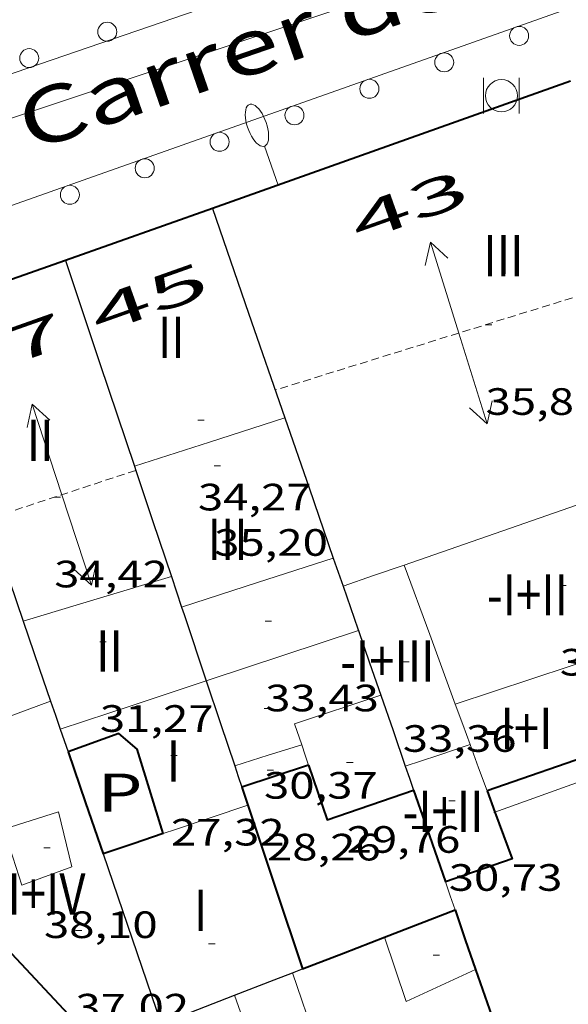
# Model space of a CAD drawing. Units: inches. Extents: x 452997 to 454012, y 4598495 to 4599005.
# Drawn here: x 453266 to 453283, y 4598627 to 4598658 of the extents above; entities that cross this region are included whole.
import ezdxf
from ezdxf.enums import TextEntityAlignment as Align

# ---------------------------------------------------------------- set-up
doc = ezdxf.new("R2010")
doc.units = ezdxf.units.IN
doc.header["$MEASUREMENT"] = 0
doc.linetypes.add('DGN Style 1', pattern=[6.29034246, 0.01046646, -6.279876])
doc.linetypes.add('TRAZOS2', pattern=[0.375, 0.25, -0.125])
for name, color, linetype, lineweight in [('CARENER', 7, 'Continuous', 0), ('COTA EDIFICI', 7, 'Continuous', 0), ('EIX VIA URBANA PAVIMENTADA', 7, 'Continuous', 0), ('ESCALES', 7, 'Continuous', 0), ('FACANA EXTERIOR', 7, 'Continuous', 0), ('FACANA INTERIOR', 7, 'Continuous', 0), ('FANAL', 7, 'Continuous', 0), ('LINIA VOLUMETRICA', 7, 'Continuous', 0), ('MITGERES', 7, 'Continuous', 0), ('MUR', 7, 'Continuous', 0), ('PAPERERA', 7, 'Continuous', 0), ('PATI INTERIOR', 7, 'Continuous', 0), ('PROTECCIO PEATONAL', 7, 'Continuous', 0), ('TEXT DE CARRER', 7, 'Continuous', 0), ('TEXT DE NUMERO DE PLANTES', 7, 'Continuous', 0), ('TEXT DE NUMERO DE POLICIA', 7, 'Continuous', 0), ('VORERA', 7, 'Continuous', 0)]:
    doc.layers.add(name, color=color, linetype=linetype, lineweight=lineweight)
doc.styles.add('Style-Arial', font='ARIAL.TTF')

# ---------------------------------------------------------------- blocks, each defined once
blk = doc.blocks.new('PAPERE')
at = {"color": 0, "linetype": 'ByBlock', "lineweight": -2, "flags": 128}
for points in [[(-0.749, 0.752), (-0.749, -0.748)], [(0.751, -0.748), (0.751, 0.752)]]:
    blk.add_lwpolyline(points, dxfattribs=at)
at = {"color": 0, "linetype": 'ByBlock', "lineweight": -2}
blk.add_circle((0, 0), 0.675, dxfattribs=at)
blk = doc.blocks.new('PPEAT')
at = {"color": 0, "linetype": 'ByBlock', "lineweight": -2}
blk.add_circle((0, 0), 0.2991005201944986, dxfattribs=at)
blk = doc.blocks.new('FANALP')
at = {"color": 0, "linetype": 'ByBlock', "lineweight": -2, "flags": 128}
for points in [[(1.3, 0), (0, 0)], [(2.7, 0), (2.692, 0.046), (2.668, 0.09), (2.63, 0.132), (2.576, 0.17), (2.51, 0.206), (2.432, 0.236), (2.344, 0.262), (2.248, 0.28), (2.146, 0.294), (2.04, 0.3), (1.936, 0.298), (1.83, 0.292), (1.73, 0.278), (1.636, 0.256), (1.55, 0.23), (1.474, 0.198), (1.41, 0.162), (1.36, 0.122), (1.326, 0.08), (1.304, 0.036), (1.3, -0.01), (1.312, -0.056), (1.34, -0.1), (1.382, -0.14), (1.438, -0.18), (1.508, -0.214), (1.588, -0.242), (1.678, -0.266), (1.776, -0.284), (1.878, -0.296), (1.982, -0.3), (2.088, -0.298), (2.192, -0.288), (2.292, -0.272), (2.384, -0.252), (2.468, -0.224), (2.54, -0.19), (2.602, -0.154), (2.648, -0.112), (2.68, -0.07), (2.698, -0.024), (2.7, 0)]]:
    blk.add_lwpolyline(points, dxfattribs=at)
blk = doc.blocks.new('SENTIT')
at = {"color": 0, "linetype": 'ByBlock', "lineweight": -2}
blk.add_line((0, 0), (3, 0), dxfattribs=at)
at = {"color": 0, "linetype": 'ByBlock', "lineweight": -2, "flags": 128}
blk.add_lwpolyline([(2.35, 0.376), (3, 0), (2.35, -0.374)], dxfattribs=at)
blk = doc.blocks.new('COTA')
at = {"color": 0, "linetype": 'ByBlock', "lineweight": -2}
blk.add_line((0, 0), (0.2, 0), dxfattribs=at)

msp = doc.modelspace()

# ---------------------------------------------------------------- linework, layer by layer
at = {"layer": 'CARENER', "color": 1, "linetype": 'TRAZOS2', "lineweight": 20, "extrusion": (-0.01228836413660858, -0.003818243562404364, 0.9999172051339773), "elevation": -23092.95840011241}
msp.add_lwpolyline([(453251.2858868354, 4598595.536908165), (453239.7828056442, 4598591.962963845)], dxfattribs=at)
at = {"layer": 'CARENER', "color": 1, "linetype": 'TRAZOS2', "lineweight": 20}
for points, elevation in [([(453269.180060559, 4598644.084759), (453264.5340587596, 4598642.554126943)], 34.51402627854891), ([(453269.1808275122, 4598644.085011673), (453269.180060559, 4598644.084759)], 34.51405351051653)]:
    msp.add_lwpolyline(points, dxfattribs=dict(at, elevation=elevation))
at = {"layer": 'EIX VIA URBANA PAVIMENTADA', "color": 1, "linetype": 'Continuous', "lineweight": 20}
msp.add_polyline3d([(453242.8768141224, 4598647.695216852, 23.29803612121921), (453294.0880235689, 4598664.834854859, 22.820035380128), (453333.4081862026, 4598678.234577293, 22.33003462043201)], dxfattribs=at)
at = {"layer": 'ESCALES', "color": 1, "linetype": 'Continuous', "lineweight": 0}
for points, elevation in [([(453280.4823835889, 4598633.318279995), (453287.6004111245, 4598635.877889106)], 23.59207186262189), ([(453280.4507632068, 4598633.306909454), (453280.4823835889, 4598633.318279995)], 23.59203657703574)]:
    msp.add_lwpolyline(points, dxfattribs=dict(at, elevation=elevation))
at = {"layer": 'FACANA EXTERIOR', "color": 1, "linetype": 'Continuous', "lineweight": 40}
for points in [[(453282.8599417353, 4598656.343926892, 23.13403586695667), (453271.5938938582, 4598652.336006155, 23.2530360514512), (453266.9688742821, 4598650.701038713, 23.320036155328)], [(453266.9688742823, 4598650.701038715, 23.320036155328), (453262.3078545592, 4598649.054071526, 23.35203620494081)], [(453261.9599000071, 4598632.392168899, 22.60721571461707), (453262.1407264122, 4598632.19904666, 22.5960350328384), (453267.9466883558, 4598625.996992992, 22.2670345227568), (453268.0398647397, 4598625.897060817, 22.26217900356184)]]:
    msp.add_polyline3d(points, dxfattribs=at)
at = {"layer": 'FACANA INTERIOR', "color": 204, "linetype": 'Continuous', "lineweight": 40, "extrusion": (0.2541093123527793, -0.7990484538046143, 0.5449312120332737), "elevation": -3559333.291582609, "flags": 128}
msp.add_lwpolyline([(1825629.193693778, 2313255.567688033), (1825625.406817329, 2313255.399526489), (1825621.621196916, 2313255.232557579)], dxfattribs=at)
at = {"layer": 'FACANA INTERIOR', "color": 204, "linetype": 'Continuous', "lineweight": 40, "extrusion": (-0.6938860122635666, 0.1924640831757755, 0.6938874394829998), "elevation": 570578.6035070773, "flags": 128}
msp.add_lwpolyline([(-4552480.870417337, -549777.0813405446), (-4552479.468180184, -549775.6967767123), (-4552478.065675757, -549774.3136016097)], dxfattribs=at)
at = {"layer": 'FACANA INTERIOR', "color": 204, "linetype": 'Continuous', "lineweight": 40, "extrusion": (-0.09004045434587801, 0.09004181066013296, 0.9918594602635157), "elevation": 373284.3967470125, "flags": 128}
msp.add_lwpolyline([(-3572217.328868478, -2907373.726024462), (-3572216.339624584, -2907374.228627027), (-3572215.351794908, -2907374.731229592)], dxfattribs=at)
at = {"layer": 'FACANA INTERIOR', "color": 204, "linetype": 'Continuous', "lineweight": 40, "extrusion": (0.07113269684523249, -0.2677545413876375, 0.9608577652315771), "elevation": -1199033.898124554, "flags": 128}
msp.add_lwpolyline([(1618813.69529501, 4158684.864169591), (1618813.817762788, 4158682.972757741), (1618816.686259071, 4158683.192941182)], dxfattribs=at)
at = {"layer": 'FACANA INTERIOR', "color": 204, "linetype": 'Continuous', "lineweight": 40, "extrusion": (-0.07880774414157336, 0.2372676306137242, 0.9682424339628303), "elevation": 1055412.597769731, "flags": 128}
msp.add_lwpolyline([(-1879720.42112327, -4087254.209748975), (-1879720.421123271, -4087253.901764731), (-1879720.42112327, -4087253.593780486)], dxfattribs=at)
at = {"layer": 'FACANA INTERIOR', "color": 204, "linetype": 'Continuous', "lineweight": 40, "extrusion": (0.4835757019346125, 0.4835683984917434, 0.72959998936306), "elevation": 2442971.039085054, "flags": 128}
msp.add_lwpolyline([(2931236.3769775, -2606269.643838065), (2931235.00235981, -2606268.727001288), (2931233.626327905, -2606267.810164514)], dxfattribs=at)
at = {"layer": 'FACANA INTERIOR', "color": 204, "linetype": 'Continuous', "lineweight": 40, "elevation": 32.23504997685086}
msp.add_lwpolyline([(453280.2357680624, 4598633.990912145), (453280.4823835889, 4598633.318279995)], dxfattribs=at)
at = {"layer": 'FACANA INTERIOR', "color": 204, "linetype": 'Continuous', "lineweight": 40, "extrusion": (0.3547032808917865, 0.3546979395408646, 0.8650866743916865), "elevation": 1791927.38084054, "flags": 128}
msp.add_lwpolyline([(2931239.651570525, -3090261.626439589), (2931237.216998174, -3090260.222991353), (2931234.783840039, -3090258.819543117)], dxfattribs=at)
at = {"layer": 'FACANA INTERIOR', "color": 204, "linetype": 'Continuous', "lineweight": 40, "elevation": 32.10090092059679, "flags": 128}
msp.add_lwpolyline([(453280.4823835889, 4598633.318279995), (453281.0207530342, 4598631.849902869), (453278.9217442484, 4598631.120917668)], dxfattribs=at)
at = {"layer": 'FACANA INTERIOR', "color": 204, "linetype": 'Continuous', "lineweight": 40, "extrusion": (-0.258403109484319, 0.6830924006720813, 0.6830904809414986), "elevation": 3024184.245822071, "flags": 128}
msp.add_lwpolyline([(-2051016.107869846, -2828518.77584887), (-2051015.106679613, -2828518.827879957), (-2051014.105843204, -2828518.881280283)], dxfattribs=at)
at = {"layer": 'FACANA INTERIOR', "color": 204, "linetype": 'Continuous', "lineweight": 40, "extrusion": (0.2112023360193144, 0.4916478833707814, 0.8447934256592052), "elevation": 2356667.328124015, "flags": 128}
msp.add_lwpolyline([(1398615.143776106, -3720597.668190491), (1398614.296368944, -3720598.65306832), (1398613.448961783, -3720599.637946148)], dxfattribs=at)
at = {"layer": 'FACANA INTERIOR', "color": 204, "linetype": 'Continuous', "lineweight": 40, "extrusion": (0.9452152260225474, 0.3264478158835574, -5.097824572493101e-14), "elevation": 1929659.223683306, "flags": 128}
msp.add_lwpolyline([(4198723.308386852, 32.83805101040589), (4198722.312842242, 33.2460516429691), (4198721.31729763, 33.6550522770827)], dxfattribs=at)
at = {"layer": 'FACANA INTERIOR', "color": 204, "linetype": 'Continuous', "lineweight": 40, "extrusion": (0.3617769879021565, -0.932264667905227, -1.087814927095388e-13), "elevation": -4123154.499710882, "flags": 128}
msp.add_lwpolyline([(2086249.658744784, 34.09305240926436), (2086251.043550888, 33.47805145576836), (2086252.428356992, 32.86405050382275)], dxfattribs=at)
at = {"layer": 'FACANA INTERIOR', "color": 204, "linetype": 'Continuous', "lineweight": 40, "extrusion": (0.4835043130887456, 0.4834968828721282, 0.7296946919619984), "elevation": 2442609.809397179, "flags": 128}
msp.add_lwpolyline([(2931231.470311628, -2606604.075708402), (2931230.276006368, -2606603.280121619), (2931229.083115322, -2606602.484534836)], dxfattribs=at)
at = {"layer": 'FACANA INTERIOR', "color": 204, "linetype": 'Continuous', "lineweight": 40}
msp.add_polyline3d([(453270.0457420141, 4598632.639987364, 28.35304395849121), (453269.2277609514, 4598635.3029977, 28.28804385771521), (453268.6417637457, 4598635.791002902, 28.2080437336832), (453267.0467569024, 4598635.215014111, 28.2080437336832)], dxfattribs=at)
at = {"layer": 'LINIA VOLUMETRICA', "color": 1, "linetype": 'Continuous', "lineweight": 20, "extrusion": (-9.3781188837189e-07, -0.1251579029573005, 0.992136834981169), "elevation": -575522.07085338, "flags": 128}
msp.add_lwpolyline([(453239.4140453504, 4562493.637114469), (453237.046041607, 4562492.87008221), (453234.6790378655, 4562492.103049953)], dxfattribs=at)
at = {"layer": 'LINIA VOLUMETRICA', "color": 1, "linetype": 'Continuous', "lineweight": 20, "extrusion": (0.3284357040240144, -0.9439738554301138, 0.03230090690145826), "elevation": -4192123.322622293, "flags": 128}
msp.add_lwpolyline([(1939252.079140118, 135513.922795088), (1939256.100033673, 135513.9778238879), (1939259.768300839, 135514.0288505933)], dxfattribs=at)
at = {"layer": 'LINIA VOLUMETRICA', "color": 1, "linetype": 'Continuous', "lineweight": 20, "extrusion": (0.2182578961101887, -0.690060061277782, 0.690058405220064), "elevation": -3074384.357558481, "flags": 128}
msp.add_lwpolyline([(1818957.269554317, 2931299.351068461), (1818954.759359593, 2931299.320671332), (1818952.24946644, 2931299.29165589)], dxfattribs=at)
at = {"layer": 'LINIA VOLUMETRICA', "color": 1, "linetype": 'Continuous', "lineweight": 20, "extrusion": (-0.01562298154789153, 0.003031403172387975, 0.9998733585021459), "elevation": 6892.60799707263, "flags": 128}
msp.add_lwpolyline([(453220.9117265297, 4598640.668117526), (453221.8728319964, 4598641.003112291), (453222.8339374633, 4598641.338107057)], dxfattribs=at)
at = {"layer": 'LINIA VOLUMETRICA', "color": 1, "linetype": 'Continuous', "lineweight": 20, "extrusion": (-1.462047230793085e-06, -0.1957722927425833, 0.9806493814774855), "elevation": -900254.1711306233, "flags": 128}
msp.add_lwpolyline([(453243.2836896956, 4509664.461457747), (453244.0886906814, 4509662.224161179), (453244.892691666, 4509659.986864611)], dxfattribs=at)
at = {"layer": 'LINIA VOLUMETRICA', "color": 1, "linetype": 'Continuous', "lineweight": 20, "extrusion": (-2.692737294296449e-07, -0.03548899386438982, 0.9993700672495753), "elevation": -163167.9589604642, "flags": 128}
msp.add_lwpolyline([(453235.4064761173, 4595748.523879973), (453233.0754725034, 4595747.819435128), (453230.7454688909, 4595747.114990285)], dxfattribs=at)
at = {"layer": 'LINIA VOLUMETRICA', "color": 1, "linetype": 'Continuous', "lineweight": 20, "extrusion": (-0.3202999667090786, 0.5905638053127779, 0.7407039376030443), "elevation": 2570630.395292371, "flags": 128}
msp.add_lwpolyline([(-2590876.168729904, -2834106.618589984), (-2590871.303489592, -2834107.797458686), (-2590871.203845963, -2834107.821274215)], dxfattribs=at)
at = {"layer": 'LINIA VOLUMETRICA', "color": 1, "linetype": 'Continuous', "lineweight": 20, "extrusion": (0.3165355212719018, -0.9485806574947176, -1.20751094600798e-07), "elevation": -4218698.859444087, "flags": 128}
msp.add_lwpolyline([(1885611.405046765, 31.10463650927684), (1885607.595128523, 31.03263639764803), (1885603.785210281, 30.95963628446883)], dxfattribs=at)
at = {"layer": 'LINIA VOLUMETRICA', "color": 1, "linetype": 'Continuous', "lineweight": 20, "extrusion": (-0.1664860734195178, 1.263217900781076e-06, 0.9860438060024288), "elevation": -75425.11537675641, "flags": 128}
msp.add_lwpolyline([(-4598640.890062044, 446916.5279408184), (-4598640.130060866, 446914.1974119424), (-4598639.369059686, 446911.8668830663)], dxfattribs=at)
at = {"layer": 'LINIA VOLUMETRICA', "color": 1, "linetype": 'Continuous', "lineweight": 20, "extrusion": (-0.01999600088811206, 1.508859312263295e-07, 0.9998000599862256), "elevation": -9025.722784179294, "flags": 128}
msp.add_lwpolyline([(-4598638.522148153, 453137.3192506714), (-4598639.379149387, 453139.619714228), (-4598640.237150621, 453141.9201777843)], dxfattribs=at)
at = {"layer": 'LINIA VOLUMETRICA', "color": 1, "linetype": 'Continuous', "lineweight": 20, "extrusion": (0.04939204212841158, -0.2748858155269771, 0.9602073810362292), "elevation": -1241682.530659852, "flags": 128}
msp.add_lwpolyline([(1259400.559236282, 4269081.513219283), (1259397.730280345, 4269081.087135147), (1259397.835107836, 4269080.363866282)], dxfattribs=at)
at = {"layer": 'LINIA VOLUMETRICA', "color": 1, "linetype": 'Continuous', "lineweight": 20, "extrusion": (-1.485786779515245e-06, -0.19581960949526, 0.9806399341934412), "elevation": -900471.7747570309, "flags": 128}
msp.add_lwpolyline([(453244.3434890746, 4509616.596838137), (453244.5774894374, 4509615.948281042), (453244.8104897987, 4509615.299723948)], dxfattribs=at)
at = {"layer": 'LINIA VOLUMETRICA', "color": 1, "linetype": 'Continuous', "lineweight": 20, "extrusion": (0.01792513670780335, -0.01792541021446779, 0.9996786329329289), "elevation": -74277.25964767564, "flags": 128}
msp.add_lwpolyline([(3572217.343055643, 2930298.911346811), (3572216.363711211, 2930299.424164783), (3572215.382952563, 2930299.936982756)], dxfattribs=at)
at = {"layer": 'LINIA VOLUMETRICA', "color": 1, "linetype": 'Continuous', "lineweight": 20, "extrusion": (0.2153630685778896, -0.215366383504497, 0.9524894065284448), "elevation": -892744.1763651384, "flags": 128}
msp.add_lwpolyline([(3572217.146672077, 2791984.6095129), (3572216.997472349, 2791984.291032408), (3572216.846858403, 2791983.972551914)], dxfattribs=at)
at = {"layer": 'LINIA VOLUMETRICA', "color": 1, "linetype": 'Continuous', "lineweight": 20, "extrusion": (0.004392268279265039, -0.004392334560162197, 0.9999807075021372), "elevation": -18174.33891939404, "flags": 128}
msp.add_lwpolyline([(453275.1832729389, 4598599.974837032), (453274.1622654633, 4598599.636840995), (453273.1422579872, 4598599.299844963)], dxfattribs=at)
at = {"layer": 'LINIA VOLUMETRICA', "color": 1, "linetype": 'Continuous', "lineweight": 20, "extrusion": (-1.532826017006081e-06, -0.1958563882962495, 0.9806325892816327), "elevation": -900640.9286156339, "flags": 128}
msp.add_lwpolyline([(453243.7125773241, 4509581.630438216), (453243.9795779114, 4509580.890098695), (453244.2455784972, 4509580.149759172)], dxfattribs=at)
at = {"layer": 'LINIA VOLUMETRICA', "color": 1, "linetype": 'Continuous', "lineweight": 20, "extrusion": (-0.2890313725759497, 0.7906043989598132, 0.5398199236896092), "elevation": 3504705.439956269, "flags": 128}
msp.add_lwpolyline([(-2004689.714325039, -2247475.357252738), (-2004687.309832125, -2247475.468920974), (-2004686.908984, -2247475.487928334)], dxfattribs=at)
at = {"layer": 'LINIA VOLUMETRICA', "color": 1, "linetype": 'Continuous', "lineweight": 20, "extrusion": (-0.05791165582775756, 0.1255255873322974, 0.99039869095439), "elevation": 551028.1077551995, "flags": 128}
msp.add_lwpolyline([(-2338042.248423396, -3947502.842739677), (-2338042.012312883, -3947500.694306453), (-2338044.420853517, -3947500.694306453)], dxfattribs=at)
at = {"layer": 'LINIA VOLUMETRICA', "color": 1, "linetype": 'Continuous', "lineweight": 20, "extrusion": (-0.4754582129229236, -0.1188607202134786, 0.8716717369253596), "elevation": -762080.7586226034, "flags": 128}
msp.add_lwpolyline([(-4351401.390310064, 1355499.201499482), (-4351399.091796383, 1355499.427988763), (-4351398.839073869, 1355499.45247409)], dxfattribs=at)
at = {"layer": 'LINIA VOLUMETRICA', "color": 1, "linetype": 'Continuous', "lineweight": 20, "extrusion": (-0.6831741070074627, -0.2160177311694874, 0.6975739955982756), "elevation": -1303026.505768628, "flags": 128}
msp.add_lwpolyline([(-4248003.147138988, 1268630.077090109), (-4248000.848020935, 1268630.177576962), (-4248000.741168211, 1268630.181763915)], dxfattribs=at)
at = {"layer": 'LINIA VOLUMETRICA', "color": 1, "linetype": 'Continuous', "lineweight": 20}
msp.add_polyline3d([(453266.7427421134, 4598633.328013493, 38.080059039232), (453265.0267353026, 4598632.781025665, 37.84005866713601), (453265.5887227819, 4598631.016018664, 37.9120587787648), (453267.166729614, 4598631.594007587, 37.98405889039361), (453266.7427421134, 4598633.328013493, 38.080059039232)], dxfattribs=at)
at = {"layer": 'MITGERES', "color": 1, "linetype": 'Continuous', "lineweight": 30, "extrusion": (-0.7821470035190512, 5.889682347237191e-06, 0.6230939454460147), "elevation": -354483.4427064381, "flags": 128}
msp.add_lwpolyline([(-4598655.748077762, 282427.3965727108), (-4598652.44807258, 282429.2261548893), (-4598649.149067401, 282431.0557370677)], dxfattribs=at)
at = {"layer": 'MITGERES', "color": 1, "linetype": 'Continuous', "lineweight": 30, "flags": 128}
for points, elevation in [([(453266.9688742823, 4598650.701038715), (453268.0528513489, 4598647.457025462), (453269.136828423, 4598644.214012211)], 23.32003615552094), ([(453269.180060559, 4598644.084759), (453269.7178161443, 4598642.477005106), (453270.298803858, 4598640.738998004)], 25.12530997920372), ([(453264.5340587596, 4598642.554126943), (453265.6377859488, 4598639.331031184)], 27.38168596645365)]:
    msp.add_lwpolyline(points, dxfattribs=dict(at, elevation=elevation))
at = {"layer": 'MITGERES', "color": 1, "linetype": 'Continuous', "lineweight": 30, "extrusion": (-0.1238645285011055, 0.358598252321747, 0.9252377381035576), "elevation": 1592945.934022027, "flags": 128}
msp.add_lwpolyline([(-1929825.471471485, -3884751.820845011), (-1929825.471471485, -3884749.298356413), (-1929825.471471485, -3884746.775867813)], dxfattribs=at)
at = {"layer": 'MITGERES', "color": 1, "linetype": 'Continuous', "lineweight": 30, "elevation": 25.09003889965243}
msp.add_lwpolyline([(453269.1368284232, 4598644.214012207), (453269.180060559, 4598644.084759)], dxfattribs=at)
at = {"layer": 'MITGERES', "color": 1, "linetype": 'Continuous', "lineweight": 30, "extrusion": (0.4837463688942711, 0.4837390280717364, 0.7293737062040416), "elevation": 2443833.056444304, "flags": 128}
msp.add_lwpolyline([(2931243.462711623, -2605465.863567068), (2931243.039154006, -2605465.58145052), (2931242.61418217, -2605465.299333972)], dxfattribs=at)
at = {"layer": 'MITGERES', "color": 1, "linetype": 'Continuous', "lineweight": 30, "extrusion": (-0.7064733444054911, -0.04232465318428626, 0.7064729558711715), "elevation": -514840.8631415133, "flags": 128}
msp.add_lwpolyline([(-4563303.497073164, 513955.9223001176), (-4563303.00430944, 513956.1088095666), (-4563302.511485908, 513956.2967319661)], dxfattribs=at)
at = {"layer": 'MITGERES', "color": 1, "linetype": 'Continuous', "lineweight": 30, "extrusion": (0.3174934659643317, 0.4676394334969053, 0.8249310633675091), "elevation": 2294441.123583644, "flags": 128}
msp.add_lwpolyline([(2208059.192763789, -3348576.896035161), (2208058.056466455, -3348575.866370329), (2208058.008730133, -3348575.82214074)], dxfattribs=at)
at = {"layer": 'MITGERES', "color": 1, "linetype": 'Continuous', "lineweight": 30, "extrusion": (0.5533964468329929, 0.3864170883507677, 0.737857849767239), "elevation": 2027850.750142924, "flags": 128}
msp.add_lwpolyline([(3510923.522862963, -2216794.837687198), (3510923.287990812, -2216794.744347655), (3510921.176431498, -2216793.89984703)], dxfattribs=at)
at = {"layer": 'MITGERES', "color": 1, "linetype": 'Continuous', "lineweight": 30, "extrusion": (0.8386209678209964, 0.4639096616144867, 0.2854867741099539), "elevation": 2513479.67111474, "flags": 128}
msp.add_lwpolyline([(3804577.4950093, -748694.50614337), (3804575.9558965, -748693.5493215593), (3804574.878876866, -748692.8794419488)], dxfattribs=at)
at = {"layer": 'MITGERES', "color": 1, "linetype": 'Continuous', "lineweight": 30, "extrusion": (0.9450876090700487, 0.326817091301109, 3.967535147975602e-06), "elevation": 1931299.54109273, "flags": 128}
msp.add_lwpolyline([(4197978.365624724, 21.3615461884947), (4197977.291646339, 21.80154687067416), (4197976.217667948, 22.24154755287747)], dxfattribs=at)
at = {"layer": 'MITGERES', "color": 1, "linetype": 'Continuous', "lineweight": 30, "extrusion": (-0.6324824186074315, 4.896230807171863e-06, 0.7745747156527386), "elevation": -286642.8099866072, "flags": 128}
msp.add_lwpolyline([(-4598640.959752818, 351082.0262218387), (-4598639.621750811, 351082.6033138734), (-4598638.284748806, 351083.1804059082)], dxfattribs=at)
at = {"layer": 'MITGERES', "color": 1, "linetype": 'Continuous', "lineweight": 30, "extrusion": (-0.8752060852691294, 6.629117116833041e-06, 0.4837502540195097), "elevation": -396656.1459047605, "flags": 128}
msp.add_lwpolyline([(-4598640.250087896, 219278.0107593455), (-4598639.806087206, 219278.3249715419), (-4598639.363086518, 219278.6391837382)], dxfattribs=at)
at = {"layer": 'MITGERES', "color": 1, "linetype": 'Continuous', "lineweight": 30, "extrusion": (-0.2932392177561867, 0.2932436831359361, 0.9099554403764014), "elevation": 1215629.903789653, "flags": 128}
msp.add_lwpolyline([(-3572220.254377053, -2667284.880408563), (-3572219.737481223, -2667283.710903639), (-3572219.219171176, -2667282.541398712)], dxfattribs=at)
at = {"layer": 'MITGERES', "color": 1, "linetype": 'Continuous', "lineweight": 30, "extrusion": (0.8117197568572802, 0.4822569457434481, 0.3294529930198826), "elevation": 2585660.11014573, "flags": 128}
msp.add_lwpolyline([(3722004.735141031, -902189.4245689185), (3722004.365908207, -902189.1894418979), (3722003.995304889, -902188.9553740082)], dxfattribs=at)
at = {"layer": 'MITGERES', "color": 1, "linetype": 'Continuous', "lineweight": 30, "extrusion": (0.444911987613813, 0.3704516427810957, 0.8153642766508193), "elevation": 1905260.641470728, "flags": 128}
msp.add_lwpolyline([(3243937.98034997, -2683234.212986988), (3243937.649706176, -2683234.054077897), (3243937.319190986, -2683233.89689608)], dxfattribs=at)
at = {"layer": 'MITGERES', "color": 1, "linetype": 'Continuous', "lineweight": 30, "extrusion": (3.1511901886371e-06, 0.3980160862990138, 0.9173784361087227), "elevation": 1830360.364201087, "flags": 128}
msp.add_lwpolyline([(-453241.2532455025, -4218679.375346281), (-453241.3832458286, -4218678.963301994), (-453241.5142461563, -4218678.551257705)], dxfattribs=at)
at = {"layer": 'MITGERES', "color": 1, "linetype": 'Continuous', "lineweight": 30, "extrusion": (-0.8753003429160234, 6.641365740242633e-06, 0.4835796828310553), "elevation": -396698.8189650582, "flags": 128}
msp.add_lwpolyline([(-4598635.438053102, 219204.0876648644), (-4598632.764048954, 219205.9818747593), (-4598630.089044807, 219207.8760846541)], dxfattribs=at)
at = {"layer": 'MITGERES', "color": 1, "linetype": 'Continuous', "lineweight": 30, "extrusion": (0.04298713527295749, 0.72761682478149, 0.6846355691139097), "elevation": 3365547.68925485, "flags": 128}
msp.add_lwpolyline([(-181274.0201685489, -3161181.378629675), (-181274.1772325482, -3161181.482898608), (-181274.3332393172, -3161181.5885395)], dxfattribs=at)
at = {"layer": 'MITGERES', "color": 1, "linetype": 'Continuous', "lineweight": 30, "extrusion": (0.2940015581506544, 0.3396667307926024, 0.8934145710685791), "elevation": 1695294.914964337, "flags": 128}
msp.add_lwpolyline([(2666860.634235602, -3371447.848386709), (2666860.009733317, -3371449.168416067), (2666859.720912051, -3371449.778345315)], dxfattribs=at)
at = {"layer": 'MITGERES', "color": 1, "linetype": 'Continuous', "lineweight": 30, "extrusion": (0.429933566752925, -3.219081260343653e-06, 0.9028605253131547), "elevation": 194893.8710589477, "flags": 128}
msp.add_lwpolyline([(4598630.043659817, -409192.9157153277), (4598630.492660398, -409194.19498472), (4598630.940660977, -409195.4742541125)], dxfattribs=at)
at = {"layer": 'MUR', "color": 1, "linetype": 'Continuous', "lineweight": 20, "extrusion": (-0.782464954818951, 5.936974746317814e-06, 0.6226946237482136), "elevation": -354627.3588581225, "flags": 128}
msp.add_lwpolyline([(-4598634.5600518, 282258.0161306345), (-4598634.120051116, 282258.260231402), (-4598633.679050433, 282258.5043321696)], dxfattribs=at)
at = {"layer": 'VORERA', "color": 1, "linetype": 'Continuous', "lineweight": 0, "extrusion": (-0.1522473531051175, -0.1967502043551365, 0.9685608398849801), "elevation": -973766.7207870337, "flags": 128}
msp.add_lwpolyline([(-2455839.092460784, 3791252.078840889), (-2455838.054027636, 3791252.00246709), (-2455820.48058215, 3791248.986118887), (-2455791.834320988, 3791244.105345311), (-2455764.510113411, 3791239.491221512), (-2455736.197872594, 3791234.705811777)], dxfattribs=at)
at = {"layer": 'VORERA', "color": 1, "linetype": 'Continuous', "lineweight": 0}
for points in [[(453245.9498360573, 4598649.958197044, 23.3370361816848), (453270.7439390141, 4598658.4610221, 23.0720357708288), (453303.8870767139, 4598669.836788264, 22.74903527004961), (453327.5541752297, 4598677.984621323, 22.5090348979536), (453328.16217813, 4598678.242617109, 22.5030348886512)], [(453251.0768246655, 4598647.40915419, 23.2360360250944), (453286.0429728398, 4598659.792908085, 22.91503552741601), (453307.6450640417, 4598667.39875597, 22.6720351506688), (453330.7281617812, 4598675.563593486, 22.3720346855488)]]:
    msp.add_polyline3d(points, dxfattribs=at)

# ---------------------------------------------------------------- block references
at = {"layer": 'CARENER', "color": 1, "linetype": 'Continuous', "lineweight": 20, "zscale": 1.0000015504}
for p, xscale, yscale, rotation in [((453279.3438760925, 4598648.410941267, 35.86605560664641), 1.000001550399995, 1.000001550399986, 107.2610847877778), ((453279.3438760925, 4598648.410941267, 35.86605560664641), 1.000001550399995, 1.000001550399986, 287.2610847877777), ((453266.8518180819, 4598643.318028155, 34.43105338182241), 1.000003512770356, 1.000003512770348, 108.2345546642654), ((453266.8518180819, 4598643.318028155, 34.43105338182241), 1.000003512770356, 1.000003512770348, 288.2345546642654)]:
    msp.add_blockref('SENTIT', p, dxfattribs=dict(at, xscale=xscale, yscale=yscale, rotation=rotation))
at = {"layer": 'COTA EDIFICI', "color": 7, "linetype": 'Continuous', "lineweight": 0, "xscale": 1.000001550400009, "yscale": 1.000001550399986, "zscale": 1.0000015504, "rotation": 359.9995652666707}
for p in [(453280.1878793889, 4598648.67293527, 35.87705562370081), (453271.1348425073, 4598645.661999292, 34.2720531353088), (453271.6468324586, 4598644.23299319, 35.20005457408001), (453266.6108171013, 4598643.238029859, 34.42205336786881), (453282.5218206911, 4598640.459904826, 30.52004731820801), (453273.2527977619, 4598639.331973406, 33.43205183297281), (453268.0497848014, 4598638.687011884, 31.27204848410881), (453277.5827948009, 4598638.056938576, 33.36005172134401), (453273.2157768312, 4598636.580969422, 30.36804708254721), (453270.2847610879, 4598635.104989373, 27.32004235692801), (453275.8157679255, 4598634.875947051, 29.76004613990401), (453273.3097622116, 4598634.634965692, 28.2560438081024), (453279.0287638169, 4598633.677920816, 30.72804764069121), (453266.2897327765, 4598632.190015166, 38.09605906403841), (453267.2787145973, 4598629.592003634, 37.0240574020096), (453271.4727178901, 4598629.168971155, 29.48804571819521), (453278.5427260969, 4598628.805916948, 26.86404164994561)]:
    msp.add_blockref('COTA', p, dxfattribs=at)
at = {"layer": 'FANAL', "color": 7, "linetype": 'Continuous', "lineweight": 0, "xscale": 1.000004013412906, "yscale": 1.000004013412905, "zscale": 1.0000015504, "rotation": 109.5832158205335}
msp.add_blockref('FANALP', (453273.6639026595, 4598653.072991592, 23.23103601734241), dxfattribs=at)
at = {"layer": 'PAPERERA', "color": 7, "linetype": 'Continuous', "lineweight": 0, "xscale": 0.7500011627999923, "yscale": 0.7500011628000038, "zscale": 0.7500011628000001, "rotation": 359.9995652666702}
msp.add_blockref('PAPERE', (453280.6869349143, 4598655.88894267, 22.970035612688), dxfattribs=at)
at = {"layer": 'PROTECCIO PEATONAL', "color": 7, "linetype": 'Continuous', "lineweight": 0, "xscale": 1.000001550400009, "yscale": 1.000001550399986, "zscale": 1.0000015504, "rotation": 359.9995652666707}
for p in [(453268.2819309708, 4598657.904039917, 23.49503642664801), (453281.2439500879, 4598657.774941367, 22.960035597184), (453265.8259208578, 4598657.073057263, 23.60703660029281), (453278.8869400981, 4598656.939957957, 22.98203563129281), (453276.5309301174, 4598656.105974539, 23.00403566540161), (453274.1739201277, 4598655.270991129, 23.0260356995104), (453271.8179101393, 4598654.436007711, 23.04803573361921), (453269.460900157, 4598653.602024303, 23.06903576617761), (453267.1048901688, 4598652.767040884, 23.09103580028641)]:
    msp.add_blockref('PPEAT', p, dxfattribs=at)

# ---------------------------------------------------------------- texts
at = {"layer": 'COTA EDIFICI', "color": 7, "linetype": 'Continuous', "lineweight": 0, "style": 'Style-Arial', "width": 1.25}
for s, p in [('35,88', (453280.1878642139, 4598646.672932169, 35.87705562370081)), ('34,27', (453271.1348273322, 4598643.66199619, 34.2720531353088)), ('35,20', (453271.6468172835, 4598642.232990089, 35.20005457408001)), ('34,42', (453266.6108019262, 4598641.238026758, 34.42205336786881)), ('30,52', (453282.521805516, 4598638.459901725, 30.52004731820801)), ('33,43', (453273.2527825868, 4598637.331970306, 33.43205183297281)), ('31,27', (453268.0497696263, 4598636.687008783, 31.27204848410881)), ('33,36', (453277.5827796258, 4598636.056935475, 33.36005172134401)), ('30,37', (453273.2157616561, 4598634.580966322, 30.36804708254721)), ('27,32', (453270.2847459128, 4598633.104986273, 27.32004235692801)), ('29,76', (453275.8157527504, 4598632.875943949, 29.76004613990401)), ('28,26', (453273.3097470365, 4598632.63496259, 28.2560438081024)), ('30,73', (453279.0287486418, 4598631.677917714, 30.72804764069121)), ('38,10', (453266.2897176014, 4598630.190012065, 38.09605906403841)), ('37,02', (453267.2786994223, 4598627.592000533, 37.0240574020096))]:
    msp.add_text(s, height=0.8400013023360002, rotation=359.99956526667, dxfattribs=at).set_placement(p, align=Align.TOP_LEFT)
at = {"layer": 'PATI INTERIOR', "color": 7, "linetype": 'Continuous', "lineweight": 20, "style": 'Style-Arial', "width": 1.366665}
msp.add_text('P', height=1.20000186048, rotation=359.99956526667, dxfattribs=at).set_placement((453268.6826891106, 4598633.933999714, 23.520036465408), align=Align.MIDDLE_CENTER)
at = {"layer": 'TEXT DE CARRER', "color": 7, "linetype": 'Continuous', "lineweight": 0, "style": 'Style-Arial', "width": 1.401144793541701}
msp.add_text('Carrer de Sant Benet', height=1.759970728654388, rotation=19.04418748889222, dxfattribs=at).set_placement((453280.913478706, 4598660.252187011), align=Align.MIDDLE_CENTER)
at = {"layer": 'TEXT DE NUMERO DE PLANTES', "color": 7, "linetype": 'Continuous', "lineweight": 0, "style": 'Style-Arial', "width": 0.8076910650906692}
for s, p in [('III', (453280.7482813891, 4598650.845935387)), ('II', (453270.2977841467, 4598648.277010696)), ('II', (453266.1687531161, 4598645.031036993)), ('III', (453272.0682001371, 4598641.910987393)), ('-I+II', (453281.5051502429, 4598640.163913081)), ('II', (453268.3487061374, 4598638.394010163)), ('-I+III', (453277.0945891252, 4598638.077943312)), ('-I+I', (453281.2276563744, 4598635.960908671)), ('I', (453270.3682213994, 4598634.924989461)), ('-I+II', (453278.8470943372, 4598633.338922667)), ('-I+IV', (453266.1198561699, 4598630.742015209)), ('I', (453271.2201870513, 4598630.223975708))]:
    msp.add_text(s, height=1.300004015523101, rotation=359.99956526667, dxfattribs=at).set_placement(p, align=Align.MIDDLE_CENTER)
at = {"layer": 'TEXT DE NUMERO DE POLICIA', "color": 7, "linetype": 'DGN Style 1', "lineweight": 20, "style": 'Style-Arial', "width": 2.250002678580995}
for s, p in [('43', (453277.7872591526, 4598652.425807705)), ('45', (453269.5986641966, 4598649.523928383)), ('47', (453265.094645104, 4598647.927960084))]:
    msp.add_text(s, height=1.119997736441799, rotation=19.51183469060501, dxfattribs=at).set_placement(p, align=Align.MIDDLE_CENTER)

doc.saveas('drawing.dxf')
